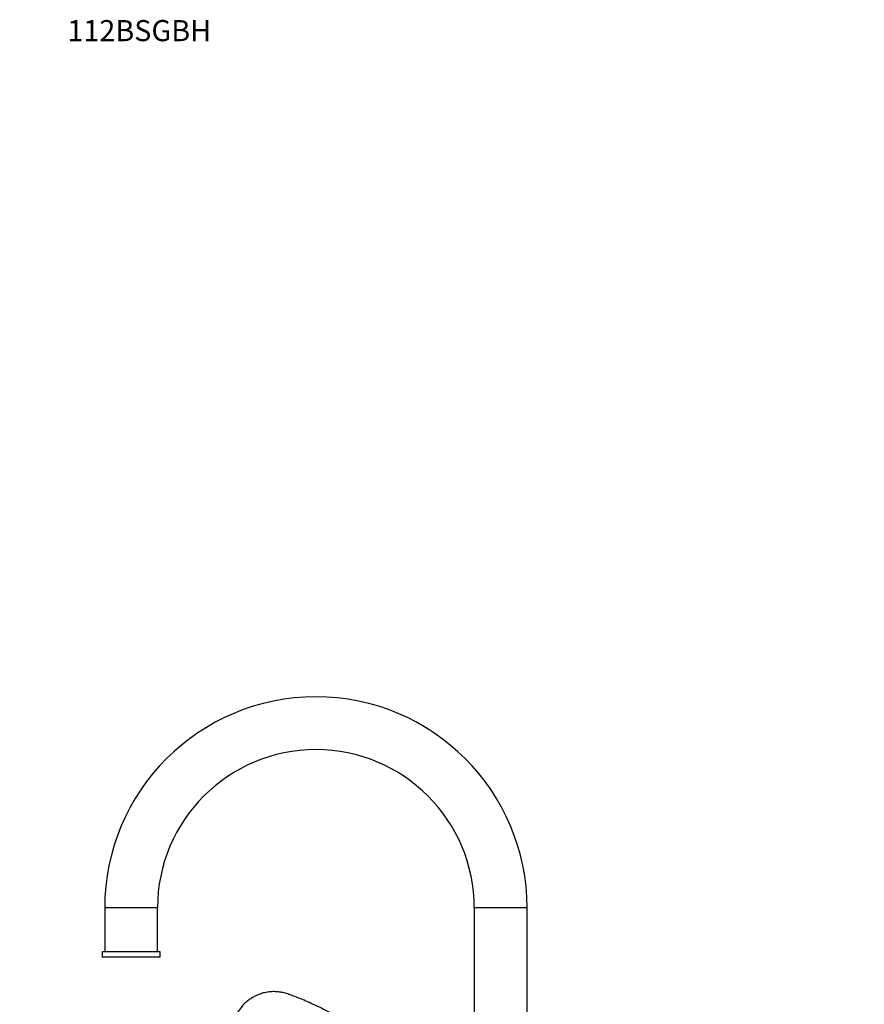
# Model space of a CAD drawing. Units: millimetres. Extents: x -445 to 2012, y -7 to 1659.
# Drawn here: x 0 to 480, y 1100 to 1659 of the extents above; entities that cross this region are included whole.
import ezdxf
from ezdxf import colors
from ezdxf.entities.mleader import LeaderData, LeaderLine
from ezdxf.math import Vec2, Vec3

# ---------------------------------------------------------------- set-up
doc = ezdxf.new("R2010")
doc.units = ezdxf.units.MM
doc.layers.add('DV4_Défaut', color=7, linetype='Continuous')
doc.layers.add('Défaut', color=7, linetype='Continuous')

# ---------------------------------------------------------------- blocks, each defined once
blk = doc.blocks.new('_DOT')
at = {"color": 0}
blk.add_line((0, 0), (-1, 0), dxfattribs=at)
at = {"color": 0, "const_width": 0.333}
blk.add_lwpolyline([(-0.1665, 0, 1), (0.1665, 0, 1)], format="xyb", close=True, dxfattribs=at)
blk = doc.blocks.new('SE3')
at = {"layer": 'DV4_Défaut', "color": 7, "linetype": 'Continuous'}
for p, q in [((78.29, 1154.44), (48.29, 1154.44)), ((48.29, 1154.44), (48.29, 1129.44)), ((78.29, 1129.44), (78.29, 1154.44)), ((288.29, 1154.44), (258.29, 1154.44)), ((258.29, 1154.44), (258.29, 1016.1)), ((288.29, 1008.94), (288.29, 1154.44)), ((79.79, 1129.44), (46.79, 1129.44)), ((46.79, 1129.44), (46.79, 1126.44)), ((79.79, 1126.44), (46.79, 1126.44)), ((79.79, 1126.44), (79.79, 1129.44))]:
    blk.add_line(p, q, dxfattribs=at)
for radius, start, end in [(120, 90, 180), (120, 0, 90), (90, 0, 180)]:
    blk.add_arc((168.29, 1154.44), radius, start, end, dxfattribs=at)
blk.add_open_spline([(183.76, 1090.69), (181.66, 1091.91), (178.29, 1093.86), (172.86, 1096.71), (168.03, 1099.06), (163.67, 1101.03), (159.85, 1102.65), (156.55, 1103.96), (153.67, 1105.06), (151.01, 1106.01), (148.26, 1106.6), (145.47, 1106.88), (142.62, 1106.83), (139.84, 1106.44), (137.57, 1105.86), (135.69, 1105.19), (134.06, 1104.48), (132.17, 1103.48), (130.07, 1102.08), (127.84, 1100.21), (125.63, 1097.79), (123.58, 1094.82), (122.68, 1092.74), (122.16, 1091.52)], degree=3, knots=[0, 0, 0, 0, 0.092525, 0.176493, 0.251904, 0.318758, 0.377055, 0.425981, 0.467421, 0.506449, 0.544009, 0.58491, 0.624104, 0.663064, 0.702117, 0.722159, 0.746663, 0.776518, 0.811723, 0.852275, 0.89817, 0.949407, 1, 1, 1, 1], dxfattribs=at)

msp = doc.modelspace()

# ---------------------------------------------------------------- block references
at = {"layer": 'Défaut'}
msp.add_blockref('SE3', (0, 0), dxfattribs=at)

# ---------------------------------------------------------------- leaders
at = {"layer": 'Défaut', "color": 7, "linetype": 'Continuous'}
ml = msp.add_multileader_mtext('Standard', dxfattribs=at)
ml.set_content('{\\pxsm0.9;\\fArial|b1||i0||c0|p34;\\W1.;112BSGBH\\P}', color=256)
ml.set_leader_properties()
ml.set_arrow_properties(name='DOT')
ml.build(insert=Vec2(0, 0))
ml.multileader.update_dxf_attribs({"leader_type": 0, "dogleg_length": 0, "arrow_head_size": 12})
ctx = ml.context
ctx.base_point, ctx.char_height, ctx.arrow_head_size, ctx.landing_gap_size = Vec3(25.06, 1653.04), 12, 12, 4.2
notes = []
notes.append((ctx, [(0, (0, 0, 0), (0, 0), (1, 0), 1, [])]))
ctx.mtext.insert = Vec3(27.06, 1659.15)
ml = msp.add_multileader_mtext('Standard', dxfattribs=at)
ml.set_content('{\\pxsm0.9;\\fSolid Edge ISO|b1||i0||c0|p34;\\W1.;19/10/2021\\P}', color=256)
ml.set_leader_properties()
ml.set_arrow_properties(name='DOT')
ml.build(insert=Vec2(0, 0))
ml.multileader.update_dxf_attribs({"leader_type": 0, "dogleg_length": 0, "arrow_head_size": 12})
ctx = ml.context
ctx.base_point, ctx.char_height, ctx.arrow_head_size, ctx.landing_gap_size = Vec3(1391.91, 1629.23), 12, 12, 4.2
notes.append((ctx, [(0, (0, 0, 0), (0, 0), (1, 0), 1, [])]))
ctx.mtext.insert = Vec3(1393.91, 1635.35)
for ctx, leaders in notes:
    for number, flags, end, landing, length, lines in leaders:
        leader = LeaderData()
        leader.index, (leader.has_last_leader_line, leader.has_dogleg_vector, leader.attachment_direction) = number, flags
        leader.last_leader_point, leader.dogleg_vector, leader.dogleg_length = Vec3(end), Vec3(landing), length
        for number, points, colour, breaks in lines:
            line = LeaderLine()
            line.index, line.vertices, line.color, line.breaks = number, Vec3.list(points), colors.encode_raw_color(colour), breaks
            leader.lines.append(line)
        ctx.leaders.append(leader)

doc.saveas('drawing.dxf')
